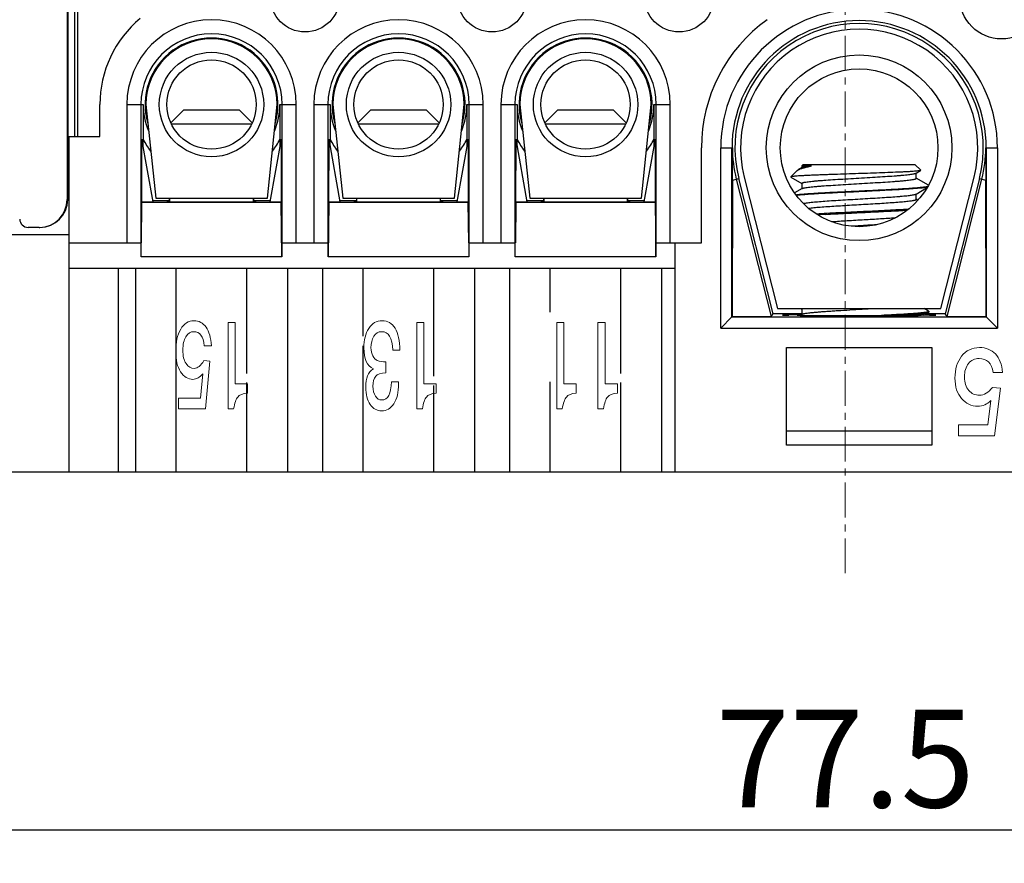
# Model space of a CAD drawing. Units: millimetres. Extents: x 11 to 673, y 29 to 500.
# Drawn here: x 372 to 407, y 300 to 330 of the extents above; entities that cross this region are included whole.
import ezdxf

# ---------------------------------------------------------------- set-up
doc = ezdxf.new("R2010")
doc.units = ezdxf.units.MM
doc.header["$MEASUREMENT"] = 0
doc.linetypes.add('CENTER', pattern=[2, 1.25, -0.25, 0.25, -0.25])
doc.layers.get('0').update_dxf_attribs({"lineweight": 30})
for name, color, linetype, lineweight in [('CEN', 1, 'CENTER', 15), ('DIM', 3, 'Continuous', 15), ('模刻', 1, 'Continuous', 20)]:
    doc.layers.add(name, color=color, linetype=linetype, lineweight=lineweight)
doc.styles.add('Romans字体', font='romans.shx', dxfattribs={"width": 0.75})
doc.dimstyles.new('01', dxfattribs={"dimtxt": 3.5, "dimasz": 3, "dimexe": 1.2, "dimexo": 0.2, "dimgap": 0.8, "dimtad": 1, "dimdec": 1, "dimdsep": 46, "dimtxsty": 'Romans字体', "dimcen": 0, "dimclrd": 1, "dimclre": 6, "dimclrt": 4, "dimazin": 2, "dimtfac": 1, "dimtdec": 1, "dimtofl": 0, "dimtmove": 0, "dimatfit": 3, "dimfxl": 1, "dimtolj": 1, "dimtzin": 0, "dimarcsym": 0})

# ---------------------------------------------------------------- blocks, each defined once
blk = doc.blocks.new('*D7')
at = {"layer": 'Defpoints', "color": 0}
for p in [(362.733, 315.192), (440.233, 315.192), (440.233, 300.847)]:
    blk.add_point(p, dxfattribs=at)
at = {"layer": 'DIM', "color": 6, "lineweight": -2}
for p, q in [((362.733, 314.992), (362.733, 299.647)), ((440.233, 314.992), (440.233, 299.647))]:
    blk.add_line(p, q, dxfattribs=at)
at = {"layer": 'DIM', "color": 1, "lineweight": -2}
blk.add_line((365.733, 300.847), (437.233, 300.847), dxfattribs=at)
at = {"layer": 'DIM', "color": 1}
for points in [[(365.733, 301.347), (365.733, 300.347), (362.733, 300.847)], [(437.233, 301.347), (437.233, 300.347), (440.233, 300.847)]]:
    blk.add_solid(points, dxfattribs=at)
at = {"layer": 'DIM', "color": 4, "insert": (401.483, 303.397), "char_height": 3.5, "attachment_point": 5, "style": 'Romans字体'}
blk.add_mtext('\\A1;77.5', dxfattribs=at)

msp = doc.modelspace()

# ---------------------------------------------------------------- linework, layer by layer
for p, q in [((373.61, 337.919), (373.61, 323.419)), ((373.631, 337.919), (373.631, 323.419)), ((373.883, 325.669), (373.883, 335.669)), ((373.983, 335.669), (373.983, 325.669)), ((374.783, 325.669), (374.783, 326.819)), ((375.75, 326.819), (375.75, 321.869)), ((375.75, 326.819), (376.334, 326.819)), ((376.252, 326.819), (376.252, 321.869)), ((376.433, 326.819), (376.783, 323.469)), ((380.783, 323.469), (381.133, 326.819)), ((381.231, 326.819), (381.816, 326.819)), ((381.313, 321.869), (381.313, 326.819)), ((381.816, 321.869), (381.816, 326.819)), ((382.45, 326.819), (382.45, 321.869)), ((382.45, 326.819), (383.034, 326.819)), ((382.952, 326.819), (382.952, 321.869)), ((383.133, 326.819), (383.483, 323.469)), ((387.483, 323.469), (387.833, 326.819)), ((387.931, 326.819), (388.516, 326.819)), ((388.013, 321.869), (388.013, 326.819)), ((388.516, 321.869), (388.516, 326.819)), ((389.15, 326.819), (389.15, 321.869)), ((389.15, 326.819), (389.734, 326.819)), ((389.652, 326.819), (389.652, 321.869)), ((389.833, 326.819), (390.183, 323.469)), ((394.183, 323.469), (394.533, 326.819)), ((394.631, 326.819), (395.216, 326.819)), ((394.713, 321.869), (394.713, 326.819)), ((395.216, 321.869), (395.216, 326.819)), ((377.783, 326.62), (377.327, 326.165)), ((379.783, 326.62), (377.783, 326.62)), ((379.783, 326.62), (380.238, 326.165)), ((384.483, 326.62), (384.027, 326.165)), ((386.483, 326.62), (384.483, 326.62)), ((386.483, 326.62), (386.938, 326.165)), ((391.183, 326.62), (390.727, 326.165)), ((393.183, 326.62), (391.183, 326.62)), ((393.183, 326.62), (393.638, 326.165)), ((380.22, 326.12), (377.345, 326.12)), ((386.92, 326.12), (384.045, 326.12)), ((393.62, 326.12), (390.745, 326.12)), ((373.631, 325.669), (374.783, 325.669)), ((373.683, 313.669), (373.683, 325.669)), ((376.29, 323.327), (376.292, 325.581)), ((376.69, 323.329), (376.292, 325.581)), ((381.273, 325.581), (380.875, 323.329)), ((381.273, 325.581), (381.275, 323.327)), ((382.99, 323.327), (382.992, 325.581)), ((383.39, 323.329), (382.992, 325.581)), ((387.973, 325.581), (387.575, 323.329)), ((387.973, 325.581), (387.975, 323.327)), ((389.69, 323.327), (389.692, 325.581)), ((390.09, 323.329), (389.692, 325.581)), ((394.673, 325.581), (394.275, 323.329)), ((394.673, 325.581), (394.675, 323.327)), ((376.333, 325.354), (376.333, 325.573)), ((381.233, 325.573), (381.233, 325.354)), ((383.033, 325.354), (383.033, 325.573)), ((387.933, 325.573), (387.933, 325.354)), ((389.733, 325.354), (389.733, 325.573)), ((394.633, 325.573), (394.633, 325.354)), ((396.333, 321.869), (396.333, 325.269)), ((397.026, 318.812), (397.026, 325.269)), ((397.026, 325.269), (397.443, 325.269)), ((397.428, 319.215), (397.428, 325.269)), ((406.522, 325.269), (406.939, 325.269)), ((406.537, 325.269), (406.537, 319.215)), ((406.939, 325.269), (406.939, 318.812)), ((399.943, 324.561), (399.804, 324.48)), ((399.983, 324.669), (399.933, 324.619)), ((399.933, 324.619), (400.276, 324.619)), ((399.933, 324.619), (399.933, 324.555)), ((399.983, 324.669), (403.983, 324.669)), ((403.983, 324.669), (404.188, 324.464)), ((397.442, 324.116), (397.669, 324.174)), ((398.902, 319.319), (397.669, 324.174)), ((397.863, 324.223), (399.058, 319.519)), ((399.767, 324.453), (399.54, 324.226)), ((399.54, 324.226), (399.542, 324.22)), ((399.542, 324.22), (399.933, 323.993)), ((399.767, 324.453), (399.804, 324.48)), ((404.022, 324.362), (404.185, 324.457)), ((404.032, 324.174), (404.032, 324.368)), ((404.468, 323.928), (404.032, 324.18)), ((404.188, 324.464), (404.185, 324.457)), ((404.908, 319.519), (406.102, 324.223)), ((406.296, 324.174), (405.063, 319.319)), ((406.296, 324.174), (406.523, 324.116)), ((397.442, 324.116), (397.436, 319.222)), ((397.582, 324.152), (398.832, 319.229)), ((399.933, 323.999), (399.933, 323.805)), ((404.022, 323.612), (404.402, 323.832)), ((405.133, 319.229), (406.383, 324.152)), ((406.53, 319.222), (406.523, 324.116)), ((376.783, 323.469), (380.783, 323.469)), ((377.283, 323.469), (377.283, 323.335)), ((377.283, 323.335), (377.283, 323.469)), ((380.283, 323.469), (380.283, 323.335)), ((380.283, 323.335), (380.283, 323.469)), ((383.483, 323.469), (387.483, 323.469)), ((383.983, 323.335), (383.983, 323.469)), ((386.983, 323.335), (386.983, 323.469)), ((390.183, 323.469), (394.183, 323.469)), ((390.683, 323.469), (390.683, 323.335)), ((390.683, 323.335), (390.683, 323.469)), ((393.683, 323.469), (393.683, 323.335)), ((393.683, 323.335), (393.683, 323.469)), ((399.943, 323.811), (399.673, 323.655)), ((404.032, 323.424), (404.032, 323.618)), ((373.61, 323.419), (373.631, 323.419)), ((376.269, 321.869), (376.288, 323.324)), ((376.288, 323.324), (376.29, 323.327)), ((376.288, 323.324), (381.277, 323.324)), ((376.69, 323.329), (376.29, 323.327)), ((377.283, 323.369), (376.683, 323.369)), ((380.883, 323.369), (380.283, 323.369)), ((381.275, 323.327), (380.875, 323.329)), ((381.277, 323.324), (381.275, 323.327)), ((381.302, 321.369), (381.277, 323.324)), ((382.988, 323.324), (382.963, 321.369)), ((382.988, 323.324), (382.99, 323.327)), ((382.988, 323.324), (387.977, 323.324)), ((383.39, 323.329), (382.99, 323.327)), ((383.983, 323.369), (383.383, 323.369)), ((387.583, 323.369), (386.983, 323.369)), ((387.975, 323.327), (387.575, 323.329)), ((387.996, 321.869), (387.977, 323.324)), ((389.688, 323.324), (389.669, 321.869)), ((389.688, 323.324), (389.69, 323.327)), ((389.688, 323.324), (394.677, 323.324)), ((390.09, 323.329), (389.69, 323.327)), ((390.683, 323.369), (390.083, 323.369)), ((394.283, 323.369), (393.683, 323.369)), ((394.675, 323.327), (394.275, 323.329)), ((394.677, 323.324), (394.675, 323.327)), ((394.677, 323.324), (394.702, 321.369)), ((404.085, 323.399), (404.032, 323.43)), ((372.61, 322.419), (372.211, 322.419)), ((401.699, 322.47), (401.947, 322.484)), ((401.947, 322.484), (401.98, 322.486)), ((368.892, 322.169), (373.683, 322.169)), ((373.683, 321.869), (376.252, 321.869)), ((376.263, 321.369), (376.263, 321.869)), ((381.302, 321.869), (381.302, 321.369)), ((381.313, 321.869), (382.952, 321.869)), ((382.963, 321.369), (382.963, 321.869)), ((388.002, 321.869), (388.002, 321.369)), ((388.013, 321.869), (389.652, 321.869)), ((389.663, 321.369), (389.663, 321.869)), ((394.702, 321.369), (394.702, 321.869)), ((394.713, 321.869), (396.333, 321.869)), ((395.383, 321.869), (395.383, 313.669)), ((381.302, 321.369), (376.263, 321.369)), ((388.002, 321.369), (382.963, 321.369)), ((394.702, 321.369), (389.663, 321.369)), ((395.383, 320.944), (373.683, 320.944)), ((375.433, 320.944), (375.433, 313.669)), ((376.059, 320.944), (376.059, 313.669)), ((377.513, 313.669), (377.513, 320.944)), ((380.052, 317.192), (380.052, 320.944)), ((381.507, 320.944), (381.507, 313.669)), ((382.759, 320.944), (382.759, 313.669)), ((384.213, 318.526), (384.213, 320.944)), ((386.752, 317.092), (386.752, 320.944)), ((388.207, 320.944), (388.207, 313.669)), ((389.459, 320.944), (389.459, 313.669)), ((390.913, 319.389), (390.913, 320.944)), ((393.452, 317.192), (393.452, 320.944)), ((394.907, 320.944), (394.907, 313.669)), ((398.832, 319.229), (397.436, 319.222)), ((398.832, 319.229), (398.902, 319.319)), ((399.943, 319.319), (398.902, 319.319)), ((399.058, 319.519), (404.908, 319.519)), ((399.943, 319.311), (399.877, 319.273)), ((399.889, 319.519), (399.933, 319.493)), ((399.933, 319.499), (399.933, 319.305)), ((404.301, 319.274), (404.474, 319.374)), ((404.474, 319.424), (404.31, 319.519)), ((405.063, 319.319), (404.378, 319.319)), ((404.474, 319.374), (404.483, 319.384)), ((404.483, 319.414), (404.483, 319.384)), ((405.133, 319.229), (405.063, 319.319)), ((406.53, 319.222), (405.133, 319.229)), ((397.428, 319.215), (397.026, 318.812)), ((397.428, 319.215), (406.537, 319.215)), ((406.939, 318.812), (406.53, 319.222)), ((397.026, 318.812), (406.939, 318.812)), ((384.213, 313.669), (384.213, 318.179)), ((399.383, 318.119), (404.583, 318.119)), ((399.383, 314.619), (399.383, 318.119)), ((404.583, 318.119), (404.583, 314.619)), ((380.052, 313.669), (380.052, 316.859)), ((390.913, 313.669), (390.913, 316.885)), ((393.452, 313.669), (393.452, 316.862)), ((386.752, 313.669), (386.752, 316.759)), ((404.583, 315.119), (399.383, 315.119)), ((404.583, 314.619), (399.383, 314.619)), ((369.883, 313.669), (433.083, 313.669))]:
    msp.add_line(p, q)
for centre, radius in [((407.083, 330.669), 1.5), ((382.133, 330.669), 1.25), ((388.833, 330.669), 1.25), ((395.533, 330.669), 1.25), ((378.783, 326.819), 1.87), ((378.783, 326.819), 1.6), ((385.483, 326.819), 1.87), ((385.483, 326.819), 1.6), ((392.183, 326.819), 1.87), ((392.183, 326.819), 1.6), ((401.983, 325.269), 3.325), ((401.983, 325.269), 2.825)]:
    msp.add_circle(centre, radius)
for centre, radius, start, end in [((401.983, 325.269), 4.956, 0, 180), ((378.783, 326.819), 4, 129.6461, 180), ((378.783, 326.819), 3.033, 0, 180), ((385.483, 326.819), 3.033, 0, 180), ((392.183, 326.819), 3.033, 0, 180), ((401.983, 325.269), 5.65, 125.7052, 180), ((401.983, 325.269), 4.554, 0, 180), ((401.983, 325.269), 4.45, 345.7545, 194.2455), ((401.983, 325.269), 4.25, 345.7545, 194.2455), ((378.783, 326.819), 2.53, 0, 180), ((378.783, 326.819), 2.382, 343.7316, 196.2684), ((378.783, 326.819), 2.35, 0, 180), ((385.483, 326.819), 2.53, 0, 180), ((385.483, 326.819), 2.382, 343.7316, 196.2684), ((385.483, 326.819), 2.35, 0, 180), ((392.183, 326.819), 2.53, 0, 180), ((392.183, 326.819), 2.382, 343.7316, 196.2684), ((392.183, 326.819), 2.35, 0, 180), ((973.757, 325.446), 597.425, 179.868393, 179.987847), ((378.783, 326.819), 2.448, 180, 202.5515), ((378.783, 326.819), 2.448, 337.5695, 0), ((980.457, 325.446), 597.425, 179.868393, 179.987847), ((385.483, 326.819), 2.448, 180, 202.5515), ((385.483, 326.819), 2.448, 337.5695, 0), ((987.157, 325.446), 597.425, 179.868393, 179.987847), ((392.183, 326.819), 2.448, 180, 202.5515), ((392.183, 326.819), 2.448, 337.5695, 0), ((378.783, 326.819), 2.748, 206.9482, 217.3695), ((378.783, 326.819), 2.748, 322.5998, 333.0518), ((385.483, 326.819), 2.748, 206.9482, 217.3695), ((385.483, 326.819), 2.748, 322.5998, 333.0518), ((392.183, 326.819), 2.748, 206.9482, 217.3695), ((392.183, 326.819), 2.748, 322.5998, 333.0518), ((401.983, 325.269), 4.54, 180, 194.2455), ((401.983, 325.269), 4.54, 345.7545, 0), ((372.631, 323.419), 1, 270.0078, 0.0015), ((372.61, 323.419), 1, 271.1755, 0.0014), ((403.774, 267.601), 55.366, 93.1073, 93.4002), ((372.211, 322.719), 0.3, 180.0124, 269.9784), ((372.61, 323.405), 0.986, 270.0006, 271.1847), ((386.745, 585.219), 263.174, 273.31867, 273.45714), ((403.195, 329.429), 10.122, 274.9105, 275.0981), ((403.193, 329.417), 10.14, 274.9271, 275.1451)]:
    msp.add_arc(centre, radius, start, end)
for centre, major_axis, start_param, end_param in [((378.783, 323.338), (1.6, 0), 2.803348, 6.62143), ((385.483, 323.338), (1.6, 0), 2.803348, 6.62143), ((392.183, 323.338), (1.6, 0), 2.803348, 6.62143), ((401.983, 319.279), (2.75, 0), 2.43226, 3.556046), ((401.983, 319.279), (2.75, 0), -2.508849, -0.632744), ((404.364, 319.272), (0.3, 0), 1.10177, 3.141421), ((401.983, 319.279), (2.75, 0), 5.868732, 6.827025)]:
    msp.add_ellipse(centre, major_axis=major_axis, ratio=0.005236, start_param=start_param, end_param=end_param)
for points, knots in [([(381.231, 326.819), (381.231, 326.717), (381.232, 326.302), (381.233, 325.887), (381.233, 325.573)], [0, 0, 0, 0, 0.244221, 1, 1, 1, 1]), ([(387.931, 326.819), (387.931, 326.717), (387.932, 326.302), (387.933, 325.887), (387.933, 325.573)], [0, 0, 0, 0, 0.244221, 1, 1, 1, 1]), ([(394.631, 326.819), (394.631, 326.717), (394.632, 326.302), (394.633, 325.887), (394.633, 325.573)], [0, 0, 0, 0, 0.244221, 1, 1, 1, 1]), ([(397.442, 324.116), (397.442, 324.211), (397.442, 324.595), (397.443, 324.979), (397.443, 325.269)], [0, 0, 0, 0, 0.246736, 1, 1, 1, 1]), ([(406.522, 325.269), (406.522, 325.172), (406.523, 324.787), (406.523, 324.403), (406.523, 324.116)], [0, 0, 0, 0, 0.252414, 1, 1, 1, 1]), ([(399.804, 324.48), (399.814, 324.486), (399.838, 324.498), (399.879, 324.515), (399.928, 324.532), (400.006, 324.556), (400.123, 324.586), (400.222, 324.608), (400.276, 324.619)], [0, 0, 0, 0, 0.075021, 0.164349, 0.268166, 0.386478, 0.665897, 1, 1, 1, 1]), ([(399.943, 324.561), (399.948, 324.564), (399.962, 324.569), (399.985, 324.576), (400.017, 324.584), (400.055, 324.591), (400.1, 324.598), (400.175, 324.608), (400.234, 324.615), (400.276, 324.619)], [0, 0, 0, 0, 0.052618, 0.125924, 0.220284, 0.335661, 0.471789, 0.628315, 1, 1, 1, 1]), ([(404.178, 324.454), (404.174, 324.452), (404.163, 324.449), (404.144, 324.446), (404.12, 324.442), (404.077, 324.437), (404.011, 324.43), (403.918, 324.423), (403.805, 324.416), (403.675, 324.409), (403.529, 324.402), (403.305, 324.392), (402.996, 324.379), (402.599, 324.365), (402.176, 324.351), (401.744, 324.337), (401.317, 324.323), (400.972, 324.311), (400.71, 324.302), (400.528, 324.295), (400.358, 324.288), (400.2, 324.281), (400.058, 324.274), (399.931, 324.268), (399.821, 324.261), (399.74, 324.255), (399.684, 324.25), (399.65, 324.247), (399.619, 324.243), (399.594, 324.24), (399.574, 324.237), (399.558, 324.233), (399.548, 324.23), (399.542, 324.228), (399.54, 324.227), (399.54, 324.226)], [0, 0, 0, 0, 0.00302, 0.007161, 0.012422, 0.018799, 0.034833, 0.055111, 0.079431, 0.107554, 0.139205, 0.174079, 0.252136, 0.338798, 0.430875, 0.525045, 0.617968, 0.706412, 0.747998, 0.787353, 0.82415, 0.858082, 0.888875, 0.916279, 0.94008, 0.960092, 0.968629, 0.976166, 0.982691, 0.988194, 0.992667, 0.996112, 0.998539, 0.999383, 1, 1, 1, 1]), ([(399.933, 323.999), (399.933, 324.001), (399.935, 324.004), (399.938, 324.008), (399.944, 324.012), (399.955, 324.017), (399.971, 324.022), (399.992, 324.028), (400.017, 324.034), (400.047, 324.039), (400.095, 324.047), (400.165, 324.057), (400.262, 324.068), (400.375, 324.079), (400.502, 324.09), (400.642, 324.102), (400.852, 324.117), (401.138, 324.136), (401.501, 324.158), (401.881, 324.181), (402.265, 324.203), (402.639, 324.225), (402.989, 324.247), (403.26, 324.266), (403.456, 324.282), (403.583, 324.293), (403.697, 324.305), (403.795, 324.316), (403.876, 324.327), (403.934, 324.336), (403.971, 324.345), (403.992, 324.35), (404.009, 324.356), (404.018, 324.36), (404.022, 324.362)], [0, 0, 0, 0, 0.001489, 0.002473, 0.003673, 0.006797, 0.01095, 0.016157, 0.022425, 0.029748, 0.038118, 0.057932, 0.081712, 0.109252, 0.140313, 0.174619, 0.211865, 0.293819, 0.383242, 0.476927, 0.571511, 0.6636, 0.74989, 0.827289, 0.861773, 0.89303, 0.920781, 0.944783, 0.964832, 0.980766, 0.987156, 0.992486, 0.996759, 1, 1, 1, 1]), ([(399.943, 323.811), (399.947, 323.813), (399.957, 323.817), (399.973, 323.823), (399.995, 323.829), (400.032, 323.837), (400.089, 323.846), (400.17, 323.857), (400.268, 323.869), (400.382, 323.88), (400.509, 323.891), (400.705, 323.907), (400.976, 323.926), (401.327, 323.948), (401.7, 323.97), (402.084, 323.992), (402.465, 324.015), (402.828, 324.037), (403.113, 324.056), (403.323, 324.071), (403.463, 324.083), (403.59, 324.094), (403.703, 324.105), (403.8, 324.116), (403.87, 324.126), (403.918, 324.134), (403.948, 324.14), (403.973, 324.145), (403.994, 324.151), (404.01, 324.156), (404.021, 324.161), (404.027, 324.165), (404.031, 324.169), (404.032, 324.172), (404.032, 324.174)], [0, 0, 0, 0, 0.003241, 0.007514, 0.012844, 0.019234, 0.035168, 0.055217, 0.079219, 0.10697, 0.138227, 0.172711, 0.25011, 0.3364, 0.428489, 0.523073, 0.616758, 0.706181, 0.788135, 0.825381, 0.859687, 0.890748, 0.918288, 0.942068, 0.961882, 0.970252, 0.977575, 0.983843, 0.98905, 0.993203, 0.996327, 0.997527, 0.998511, 1, 1, 1, 1]), ([(404.185, 324.457), (404.185, 324.456), (404.182, 324.455), (404.18, 324.454), (404.178, 324.454)], [0, 0, 0, 0, 0.21054, 1, 1, 1, 1]), ([(399.707, 323.59), (399.77, 323.597), (399.915, 323.611), (400.157, 323.629), (400.443, 323.648), (400.769, 323.666), (401.124, 323.685), (401.501, 323.703), (401.89, 323.722), (402.281, 323.741), (402.665, 323.759), (403.031, 323.778), (403.372, 323.797), (403.678, 323.815), (403.908, 323.831), (404.068, 323.844), (404.17, 323.853), (404.258, 323.863), (404.332, 323.872), (404.391, 323.881), (404.425, 323.888), (404.44, 323.892)], [0, 0, 0, 0, 0.040518, 0.091951, 0.153038, 0.222268, 0.297923, 0.378123, 0.460873, 0.544114, 0.625777, 0.703829, 0.77633, 0.841479, 0.897663, 0.921949, 0.943496, 0.962171, 0.977867, 0.990494, 1, 1, 1, 1]), ([(404.42, 323.857), (404.403, 323.854), (404.365, 323.847), (404.3, 323.838), (404.222, 323.829), (404.092, 323.816), (403.898, 323.8), (403.633, 323.782), (403.329, 323.764), (402.992, 323.746), (402.632, 323.728), (402.128, 323.703), (401.622, 323.679), (401.125, 323.655), (400.777, 323.637), (400.458, 323.619), (400.175, 323.601), (399.935, 323.583), (399.79, 323.569), (399.726, 323.562)], [0, 0, 0, 0, 0.010861, 0.024709, 0.041476, 0.061071, 0.10828, 0.165238, 0.230603, 0.302826, 0.380194, 0.460871, 0.62445, 0.703465, 0.778109, 0.84661, 0.907345, 0.958878, 1, 1, 1, 1]), ([(399.986, 323.276), (400.002, 323.28), (400.039, 323.288), (400.103, 323.298), (400.181, 323.309), (400.312, 323.323), (400.506, 323.341), (400.772, 323.362), (401.076, 323.382), (401.407, 323.403), (401.756, 323.423), (402.112, 323.444), (402.464, 323.465), (402.802, 323.485), (403.114, 323.506), (403.353, 323.524), (403.525, 323.538), (403.637, 323.548), (403.736, 323.559), (403.822, 323.569), (403.893, 323.579), (403.95, 323.59), (403.987, 323.599), (404.01, 323.606), (404.018, 323.61), (404.022, 323.612)], [0, 0, 0, 0, 0.012235, 0.028117, 0.047547, 0.070392, 0.125624, 0.192155, 0.267957, 0.350709, 0.437873, 0.526771, 0.614674, 0.698882, 0.776811, 0.846073, 0.876781, 0.904555, 0.929185, 0.950489, 0.968312, 0.982536, 0.993089, 0.996992, 1, 1, 1, 1]), ([(400.174, 323.108), (400.236, 323.115), (400.373, 323.129), (400.599, 323.149), (400.864, 323.168), (401.159, 323.187), (401.476, 323.207), (401.807, 323.226), (402.144, 323.246), (402.475, 323.265), (402.794, 323.285), (403.09, 323.304), (403.355, 323.324), (403.584, 323.343), (403.747, 323.36), (403.855, 323.374), (403.909, 323.382), (403.946, 323.389), (403.968, 323.394), (403.987, 323.399), (404.003, 323.404), (404.016, 323.409), (404.026, 323.414), (404.032, 323.42), (404.032, 323.424)], [0, 0, 0, 0, 0.047702, 0.106824, 0.175774, 0.25268, 0.335448, 0.421819, 0.509435, 0.595906, 0.678869, 0.756062, 0.825382, 0.884946, 0.93315, 0.952583, 0.968729, 0.975542, 0.981505, 0.986611, 0.990863, 0.994274, 0.996872, 1, 1, 1, 1]), ([(403.743, 323.07), (403.628, 323.062), (403.382, 323.047), (402.846, 323.018), (402.129, 322.983), (401.405, 322.949), (400.843, 322.92), (400.579, 322.906), (400.452, 322.898)], [0, 0, 0, 0, 0.105254, 0.224357, 0.488461, 0.758521, 0.8849, 1, 1, 1, 1]), ([(400.772, 322.886), (401.019, 322.9), (401.527, 322.925), (402.286, 322.961), (402.913, 322.992), (403.381, 323.017), (403.597, 323.03), (403.7, 323.037)], [0, 0, 0, 0, 0.252369, 0.520606, 0.778275, 0.895104, 1, 1, 1, 1]), ([(400.99, 322.626), (401.18, 322.639), (401.571, 322.663), (402.158, 322.697), (402.731, 322.731), (403.101, 322.755), (403.275, 322.768)], [0, 0, 0, 0, 0.248667, 0.513511, 0.771449, 1, 1, 1, 1]), ([(399.933, 319.499), (399.933, 319.503), (399.939, 319.509), (399.949, 319.514), (399.957, 319.517), (399.961, 319.519)], [0, 0, 0, 0, 0.342934, 0.627078, 1, 1, 1, 1]), ([(399.943, 319.311), (399.948, 319.314), (399.959, 319.318), (399.979, 319.325), (400.006, 319.331), (400.052, 319.34), (400.124, 319.351), (400.227, 319.364), (400.35, 319.377), (400.493, 319.39), (400.653, 319.403), (400.829, 319.415), (401.019, 319.428), (401.292, 319.446), (401.651, 319.467), (402.088, 319.493), (402.382, 319.51), (402.529, 319.519)], [0, 0, 0, 0, 0.006012, 0.014175, 0.024534, 0.037092, 0.068707, 0.108729, 0.156718, 0.212127, 0.274318, 0.342562, 0.416061, 0.493953, 0.659207, 0.830572, 1, 1, 1, 1]), ([(404.062, 319.344), (403.977, 319.336), (403.792, 319.323), (403.368, 319.296), (403.028, 319.278), (402.789, 319.266)], [0, 0, 0, 0, 0.199426, 0.436901, 1, 1, 1, 1]), ([(403.375, 319.267), (403.502, 319.274), (403.731, 319.288), (403.961, 319.305), (404.064, 319.314)], [0, 0, 0, 0, 0.549259, 1, 1, 1, 1]), ([(404.269, 319.364), (404.256, 319.363), (404.198, 319.356), (404.14, 319.351), (404.095, 319.347)], [0, 0, 0, 0, 0.223987, 1, 1, 1, 1]), ([(404.103, 319.317), (404.119, 319.319), (404.176, 319.324), (404.234, 319.33), (404.276, 319.335)], [0, 0, 0, 0, 0.276092, 1, 1, 1, 1]), ([(404.466, 319.4), (404.462, 319.399), (404.453, 319.395), (404.429, 319.389), (404.391, 319.381), (404.335, 319.372), (404.293, 319.367), (404.269, 319.364)], [0, 0, 0, 0, 0.066341, 0.149376, 0.366017, 0.649961, 1, 1, 1, 1]), ([(404.276, 319.335), (404.3, 319.338), (404.344, 319.344), (404.402, 319.353), (404.44, 319.362), (404.462, 319.369), (404.471, 319.372), (404.474, 319.374)], [0, 0, 0, 0, 0.366461, 0.655787, 0.866701, 0.942876, 1, 1, 1, 1]), ([(404.483, 319.414), (404.483, 319.411), (404.479, 319.407), (404.473, 319.403), (404.469, 319.401), (404.466, 319.4)], [0, 0, 0, 0, 0.361397, 0.640341, 1, 1, 1, 1]), ([(404.474, 319.424), (404.475, 319.423), (404.479, 319.421), (404.483, 319.417), (404.483, 319.414)], [0, 0, 0, 0, 0.336294, 1, 1, 1, 1])]:
    msp.add_open_spline(points, degree=3, knots=knots)
at = {"layer": 'CEN'}
msp.add_line((401.483, 310.032), (401.483, 350.554), dxfattribs=at)
at = {"layer": '模刻'}
for p, q in [((379.378, 319.009), (379.378, 315.917)), ((379.632, 319.009), (379.378, 319.009)), ((379.632, 316.812), (379.632, 319.009)), ((386.138, 319.009), (386.138, 315.917)), ((386.392, 319.009), (386.138, 319.009)), ((386.392, 316.812), (386.392, 319.009)), ((391.405, 319.009), (391.151, 319.009)), ((391.151, 319.009), (391.151, 315.917)), ((391.405, 316.812), (391.405, 319.009)), ((392.882, 319.009), (392.628, 319.009)), ((392.628, 319.009), (392.628, 315.917)), ((392.882, 316.812), (392.882, 319.009)), ((378.525, 318.179), (378.78, 318.179)), ((385.274, 318.018), (385.528, 318.018)), ((378.72, 317.625), (378.507, 317.651)), ((378.567, 315.917), (378.72, 317.625)), ((385.031, 317.208), (385.031, 317.599)), ((378.467, 317.177), (378.385, 316.308)), ((406.784, 317.219), (407.123, 317.219)), ((380.073, 316.812), (379.632, 316.812)), ((380.073, 316.484), (380.073, 316.812)), ((385.482, 316.893), (385.228, 316.893)), ((385.482, 316.817), (385.482, 316.893)), ((386.833, 316.812), (386.392, 316.812)), ((386.833, 316.484), (386.833, 316.812)), ((391.846, 316.812), (391.405, 316.812)), ((391.846, 316.484), (391.846, 316.812)), ((393.323, 316.812), (392.882, 316.812)), ((393.323, 316.484), (393.323, 316.812)), ((407.043, 316.665), (406.759, 316.691)), ((406.839, 314.957), (407.043, 316.665)), ((377.599, 316.308), (377.599, 315.917)), ((378.385, 316.308), (377.599, 316.308)), ((406.705, 316.217), (406.596, 315.348)), ((377.599, 315.917), (378.567, 315.917)), ((379.378, 315.917), (379.576, 315.917)), ((386.138, 315.917), (386.336, 315.917)), ((391.151, 315.917), (391.349, 315.917)), ((392.628, 315.917), (392.826, 315.917)), ((406.596, 315.348), (405.548, 315.348)), ((405.548, 315.348), (405.548, 314.957)), ((405.548, 314.957), (406.839, 314.957))]:
    msp.add_line(p, q, dxfattribs=at)
for points in [[(378.156, 319.076), (377.957, 319.076), (377.798, 318.974), (377.678, 318.769)], [(378.586, 318.847), (378.475, 319), (378.331, 319.076), (378.156, 319.076)], [(384.894, 319.076), (384.694, 319.076), (384.535, 318.985), (384.417, 318.802)], [(385.357, 318.805), (385.248, 318.987), (385.094, 319.076), (384.894, 319.076)], [(377.678, 318.769), (377.559, 318.566), (377.5, 318.303), (377.5, 317.981)], [(377.865, 318.505), (377.94, 318.626), (378.034, 318.685), (378.147, 318.685)], [(378.147, 318.685), (378.36, 318.685), (378.486, 318.518), (378.525, 318.179)], [(378.78, 318.179), (378.761, 318.47), (378.697, 318.694), (378.586, 318.847)], [(384.417, 318.802), (384.3, 318.62), (384.241, 318.387), (384.241, 318.105)], [(384.599, 318.518), (384.669, 318.631), (384.761, 318.685), (384.877, 318.685)], [(384.877, 318.685), (385.122, 318.685), (385.255, 318.463), (385.274, 318.018)], [(385.528, 318.018), (385.523, 318.361), (385.467, 318.624), (385.357, 318.805)], [(377.754, 318.022), (377.754, 318.224), (377.792, 318.385), (377.865, 318.505)], [(384.495, 318.112), (384.495, 318.272), (384.531, 318.407), (384.599, 318.518)], [(377.5, 317.981), (377.5, 317.673), (377.559, 317.429), (377.677, 317.25)], [(377.871, 317.542), (377.793, 317.657), (377.754, 317.818), (377.754, 318.022)], [(384.241, 318.105), (384.241, 317.707), (384.357, 317.458), (384.588, 317.356)], [(384.562, 317.814), (384.518, 317.901), (384.495, 317.999), (384.495, 318.112)], [(406.292, 318.116), (406.026, 318.116), (405.814, 318.014), (405.654, 317.809)], [(406.864, 317.887), (406.716, 318.04), (406.525, 318.116), (406.292, 318.116)], [(407.123, 317.219), (407.098, 317.51), (407.013, 317.734), (406.864, 317.887)], [(378.158, 317.369), (378.046, 317.369), (377.949, 317.427), (377.871, 317.542)], [(378.507, 317.651), (378.403, 317.464), (378.286, 317.369), (378.158, 317.369)], [(384.723, 317.651), (384.66, 317.675), (384.606, 317.729), (384.562, 317.814)], [(385.031, 317.599), (384.911, 317.601), (384.808, 317.618), (384.723, 317.651)], [(405.654, 317.809), (405.496, 317.606), (405.416, 317.343), (405.416, 317.021)], [(405.755, 317.062), (405.755, 317.264), (405.805, 317.425), (405.904, 317.545)], [(405.904, 317.545), (406.003, 317.666), (406.128, 317.725), (406.28, 317.725)], [(406.28, 317.725), (406.563, 317.725), (406.732, 317.558), (406.784, 317.219)], [(377.677, 317.25), (377.795, 317.069), (377.941, 316.978), (378.113, 316.978)], [(378.113, 316.978), (378.246, 316.978), (378.364, 317.045), (378.467, 317.177)], [(384.588, 317.356), (384.482, 317.293), (384.409, 317.208), (384.37, 317.102)], [(384.665, 317.093), (384.724, 317.171), (384.846, 317.208), (385.031, 317.208)], [(384.37, 317.102), (384.331, 316.997), (384.31, 316.86), (384.31, 316.693)], [(384.565, 316.728), (384.565, 316.884), (384.598, 317.006), (384.665, 317.093)], [(385.228, 316.893), (385.214, 316.458), (385.099, 316.239), (384.885, 316.239)], [(385.313, 316.106), (385.426, 316.278), (385.482, 316.515), (385.482, 316.817)], [(405.416, 317.021), (405.416, 316.713), (405.496, 316.469), (405.653, 316.29)], [(405.911, 316.582), (405.807, 316.697), (405.755, 316.858), (405.755, 317.062)], [(379.721, 316.345), (379.783, 316.424), (379.901, 316.469), (380.073, 316.484)], [(384.31, 316.693), (384.31, 316.437), (384.362, 316.23), (384.467, 316.078)], [(384.655, 316.372), (384.595, 316.46), (384.565, 316.58), (384.565, 316.728)], [(386.481, 316.345), (386.543, 316.424), (386.661, 316.469), (386.833, 316.484)], [(391.494, 316.345), (391.556, 316.424), (391.674, 316.469), (391.846, 316.484)], [(392.971, 316.345), (393.033, 316.424), (393.151, 316.469), (393.323, 316.484)], [(406.294, 316.409), (406.144, 316.409), (406.015, 316.467), (405.911, 316.582)], [(406.759, 316.691), (406.62, 316.504), (406.464, 316.409), (406.294, 316.409)], [(379.576, 315.917), (379.61, 316.126), (379.658, 316.267), (379.721, 316.345)], [(384.467, 316.078), (384.571, 315.926), (384.708, 315.848), (384.88, 315.848)], [(384.885, 316.239), (384.791, 316.239), (384.714, 316.284), (384.655, 316.372)], [(384.88, 315.848), (385.055, 315.848), (385.199, 315.935), (385.313, 316.106)], [(386.336, 315.917), (386.37, 316.126), (386.418, 316.267), (386.481, 316.345)], [(391.349, 315.917), (391.383, 316.126), (391.431, 316.267), (391.494, 316.345)], [(392.826, 315.917), (392.86, 316.126), (392.908, 316.267), (392.971, 316.345)], [(405.653, 316.29), (405.81, 316.109), (406.005, 316.018), (406.234, 316.018)], [(406.234, 316.018), (406.412, 316.018), (406.568, 316.085), (406.705, 316.217)]]:
    msp.add_open_spline(points, degree=3, dxfattribs=at)

# ---------------------------------------------------------------- dimensions: what is measured, and where the dimension line sits
at = {"layer": 'DIM'}
dim = msp.add_linear_dim(base=(440.233, 300.847), p1=(362.733, 315.192), p2=(440.233, 315.192), dimstyle='01', dxfattribs=at)
dim.commit()
dim.dimension.update_dxf_attribs({"geometry": '*D7', "text_midpoint": (401.483, 303.397)})

doc.saveas('drawing.dxf')
